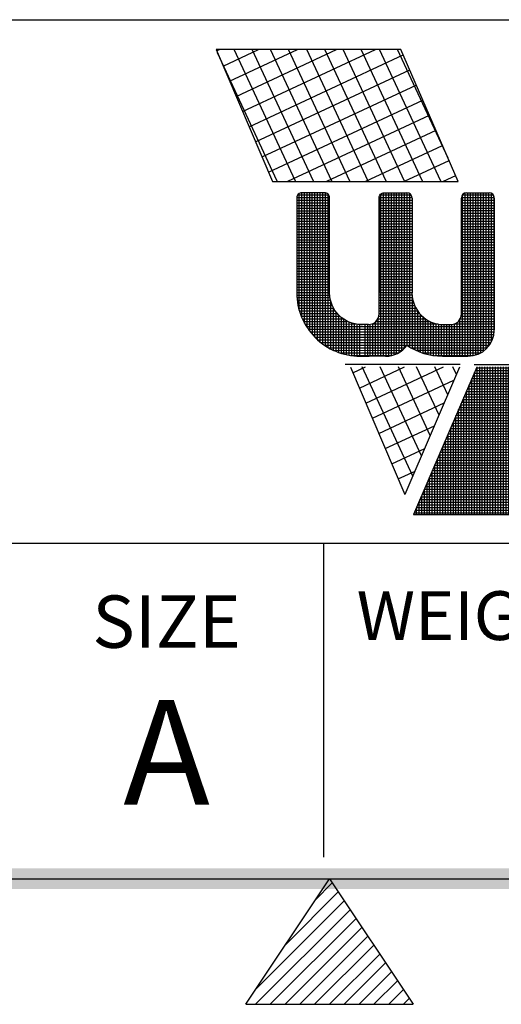
# Model space of a CAD drawing. Extents: x 24.3 to 32.6, y -8 to 2.8.
# Drawn here: x 28.1 to 28.6, y -8 to -6.8 of the extents above; entities that cross this region are included whole.
import ezdxf
from ezdxf.enums import TextEntityAlignment as Align

# ---------------------------------------------------------------- set-up
doc = ezdxf.new("R2010")
doc.units = 0
doc.header["$LTSCALE"] = 0.5
doc.header["$MEASUREMENT"] = 0
doc.layers.get('0').update_dxf_attribs({"linetype": 'CONTINUOUS'})
doc.styles.add('BAVWM$0$STANDARD', font='txt')

# ---------------------------------------------------------------- blocks, each defined once
blk = doc.blocks.new('*X9')
at = {"color": 0}
for p, q in [((3.2305, 6.6785), (3.2419, 6.6838)), ((3.4609, 6.1838), (3.2337, 6.671)), ((3.2551, 6.621), (3.3898, 6.6838)), ((3.2797, 6.5635), (3.5377, 6.6838)), ((3.5298, 6.1838), (3.2967, 6.6838)), ((3.3044, 6.5061), (3.6855, 6.6838)), ((3.329, 6.4486), (3.8334, 6.6838)), ((3.3536, 6.3911), (3.9383, 6.6637)), ((3.5988, 6.1838), (3.3656, 6.6838)), ((3.6678, 6.1838), (3.4346, 6.6838)), ((3.7367, 6.1838), (3.5036, 6.6838)), ((3.8057, 6.1838), (3.5725, 6.6838)), ((3.8746, 6.1838), (3.6415, 6.6838)), ((3.9436, 6.1838), (3.7104, 6.6838)), ((4.0126, 6.1838), (3.7794, 6.6838)), ((4.0815, 6.1838), (3.8484, 6.6838)), ((4.1098, 6.2711), (3.9173, 6.6838)), ((3.3783, 6.3336), (3.9633, 6.6065)), ((3.4029, 6.2762), (3.9884, 6.5492)), ((3.4275, 6.2187), (4.0134, 6.4919)), ((3.5006, 6.1838), (4.0384, 6.4346)), ((3.6485, 6.1838), (4.0634, 6.3773)), ((3.7964, 6.1838), (4.0884, 6.32)), ((3.9443, 6.1838), (4.1134, 6.2627)), ((4.0922, 6.1838), (4.1385, 6.2054))]:
    blk.add_line(p, q, dxfattribs=at)
blk = doc.blocks.new('*X10')
at = {"color": 0}
for p, q in [((3.7478, 5.4715), (3.7956, 5.4938)), ((3.7724, 5.414), (3.9434, 5.4938)), ((3.9756, 5.08), (3.7826, 5.4938)), ((3.797, 5.3566), (4.0913, 5.4938)), ((4.0086, 5.1571), (3.8516, 5.4938)), ((4.0416, 5.2341), (3.9205, 5.4938)), ((4.0747, 5.3112), (3.9895, 5.4938)), ((4.1077, 5.3882), (4.0585, 5.4938)), ((4.1407, 5.4653), (4.1274, 5.4938)), ((3.8216, 5.2991), (4.1314, 5.4435)), ((3.8463, 5.2416), (4.0944, 5.3573)), ((3.8709, 5.1841), (4.0575, 5.2711)), ((3.8955, 5.1267), (4.0206, 5.185)), ((3.9202, 5.0692), (3.9836, 5.0988)), ((3.9448, 5.0117), (3.9467, 5.0126))]:
    blk.add_line(p, q, dxfattribs=at)
blk = doc.blocks.new('*X13')
at = {"color": 0}
for p, q in [((3.5399, 6.1306), (3.6647, 6.1306)), ((3.5436, 6.1406), (3.6609, 6.1406)), ((3.549, 5.7029), (3.5489, 6.1456)), ((3.559, 5.6747), (3.5589, 6.1488)), ((3.569, 5.654), (3.5689, 6.1488)), ((3.579, 5.6373), (3.5789, 6.1488)), ((3.589, 5.6232), (3.5889, 6.1488)), ((3.599, 5.6109), (3.5989, 6.1488)), ((3.609, 5.6001), (3.6089, 6.1488)), ((3.619, 5.5906), (3.6189, 6.1488)), ((3.629, 5.5821), (3.6289, 6.1488)), ((3.639, 5.5744), (3.6389, 6.1488)), ((3.649, 5.5675), (3.6489, 6.1484)), ((3.659, 5.5614), (3.6589, 6.1429)), ((3.8524, 6.1307), (3.9772, 6.1307)), ((3.8562, 6.1407), (3.9734, 6.1407)), ((3.859, 5.5288), (3.8589, 6.1437)), ((3.869, 5.5288), (3.8689, 6.1485)), ((3.879, 5.5288), (3.8789, 6.1488)), ((3.889, 5.5295), (3.8889, 6.1488)), ((3.899, 5.5312), (3.8989, 6.1488)), ((3.909, 5.534), (3.9089, 6.1488)), ((3.919, 5.5379), (3.9189, 6.1488)), ((3.929, 5.5432), (3.9289, 6.1488)), ((3.939, 5.5501), (3.9389, 6.1488)), ((3.949, 5.5591), (3.9489, 6.1488)), ((3.959, 5.5692), (3.9589, 6.1487)), ((3.969, 5.5629), (3.9689, 6.1451)), ((4.1649, 6.1307), (4.2897, 6.1307)), ((4.1687, 6.1407), (4.2858, 6.1407)), ((4.169, 5.5288), (4.1689, 6.141)), ((4.179, 5.5288), (4.1789, 6.1479)), ((4.189, 5.5288), (4.1889, 6.1488)), ((4.199, 5.5292), (4.1989, 6.1488)), ((4.209, 5.5307), (4.2089, 6.1488)), ((4.219, 5.5332), (4.2189, 6.1488)), ((4.229, 5.5368), (4.2289, 6.1488)), ((4.239, 5.5418), (4.2389, 6.1488)), ((4.249, 5.5482), (4.2489, 6.1488)), ((4.259, 5.5567), (4.2589, 6.1488)), ((4.269, 5.5678), (4.2689, 6.1488)), ((4.279, 5.5837), (4.2789, 6.1466)), ((4.289, 5.6165), (4.2889, 6.1346)), ((3.5398, 6.1206), (3.6648, 6.1206)), ((3.5398, 6.1106), (3.6648, 6.1106)), ((3.5398, 6.1006), (3.6648, 6.1006)), ((3.5398, 6.0906), (3.6648, 6.0906)), ((3.8523, 6.1207), (3.9773, 6.1207)), ((3.8523, 6.1107), (3.9773, 6.1107)), ((3.8523, 6.1007), (3.9773, 6.1007)), ((3.8523, 6.0907), (3.9773, 6.0907)), ((4.1648, 6.1207), (4.2898, 6.1207)), ((4.1648, 6.1107), (4.2898, 6.1107)), ((4.1648, 6.1007), (4.2898, 6.1007)), ((4.1648, 6.0907), (4.2898, 6.0907)), ((3.5398, 6.0806), (3.6648, 6.0806)), ((3.5398, 6.0706), (3.6648, 6.0706)), ((3.5398, 6.0606), (3.6648, 6.0606)), ((3.8523, 6.0807), (3.9773, 6.0807)), ((3.8523, 6.0707), (3.9773, 6.0707)), ((3.8523, 6.0607), (3.9773, 6.0607)), ((4.1648, 6.0807), (4.2898, 6.0807)), ((4.1648, 6.0707), (4.2898, 6.0707)), ((4.1648, 6.0607), (4.2898, 6.0607)), ((3.5398, 6.0506), (3.6648, 6.0506)), ((3.5398, 6.0406), (3.6648, 6.0406)), ((3.5398, 6.0306), (3.6648, 6.0306)), ((3.5398, 6.0206), (3.6648, 6.0206)), ((3.8523, 6.0507), (3.9773, 6.0507)), ((3.8523, 6.0407), (3.9773, 6.0407)), ((3.8523, 6.0307), (3.9773, 6.0307)), ((3.8523, 6.0207), (3.9773, 6.0207)), ((4.1648, 6.0507), (4.2898, 6.0507)), ((4.1648, 6.0407), (4.2898, 6.0407)), ((4.1648, 6.0307), (4.2898, 6.0307)), ((4.1648, 6.0207), (4.2898, 6.0207)), ((3.5398, 6.0106), (3.6648, 6.0106)), ((3.5398, 6.0006), (3.6648, 6.0006)), ((3.5398, 5.9906), (3.6648, 5.9906)), ((3.5398, 5.9806), (3.6648, 5.9806)), ((3.8523, 6.0107), (3.9773, 6.0107)), ((3.8523, 6.0007), (3.9773, 6.0007)), ((3.8523, 5.9907), (3.9773, 5.9907)), ((3.8523, 5.9807), (3.9773, 5.9807)), ((4.1648, 6.0107), (4.2898, 6.0107)), ((4.1648, 6.0007), (4.2898, 6.0007)), ((4.1648, 5.9907), (4.2898, 5.9907)), ((4.1648, 5.9807), (4.2898, 5.9807)), ((3.5398, 5.9706), (3.6648, 5.9706)), ((3.5398, 5.9606), (3.6648, 5.9606)), ((3.5398, 5.9506), (3.6648, 5.9506)), ((3.5398, 5.9406), (3.6648, 5.9406)), ((3.8523, 5.9707), (3.9773, 5.9707)), ((3.8523, 5.9607), (3.9773, 5.9607)), ((3.8523, 5.9507), (3.9773, 5.9507)), ((3.8523, 5.9407), (3.9773, 5.9407)), ((4.1648, 5.9707), (4.2898, 5.9707)), ((4.1648, 5.9607), (4.2898, 5.9607)), ((4.1648, 5.9507), (4.2898, 5.9507)), ((4.1648, 5.9407), (4.2898, 5.9407)), ((3.5398, 5.9306), (3.6648, 5.9306)), ((3.5398, 5.9206), (3.6648, 5.9206)), ((3.5398, 5.9106), (3.6648, 5.9106)), ((3.8523, 5.9307), (3.9773, 5.9307)), ((3.8523, 5.9207), (3.9773, 5.9207)), ((3.8523, 5.9107), (3.9773, 5.9107)), ((4.1648, 5.9307), (4.2898, 5.9307)), ((4.1648, 5.9207), (4.2898, 5.9207)), ((4.1648, 5.9107), (4.2898, 5.9107)), ((3.5398, 5.9006), (3.6648, 5.9006)), ((3.5398, 5.8906), (3.6648, 5.8906)), ((3.5398, 5.8806), (3.6648, 5.8806)), ((3.5398, 5.8706), (3.6648, 5.8706)), ((3.8523, 5.9007), (3.9773, 5.9007)), ((3.8523, 5.8907), (3.9773, 5.8907)), ((3.8523, 5.8807), (3.9773, 5.8807)), ((3.8523, 5.8707), (3.9773, 5.8707)), ((4.1648, 5.9007), (4.2898, 5.9007)), ((4.1648, 5.8907), (4.2898, 5.8907)), ((4.1648, 5.8807), (4.2898, 5.8807)), ((4.1648, 5.8707), (4.2898, 5.8707)), ((3.5398, 5.8606), (3.6648, 5.8606)), ((3.5398, 5.8506), (3.6648, 5.8506)), ((3.5398, 5.8406), (3.6648, 5.8406)), ((3.5398, 5.8306), (3.6648, 5.8306)), ((3.8523, 5.8607), (3.9773, 5.8607)), ((3.8523, 5.8507), (3.9773, 5.8507)), ((3.8523, 5.8407), (3.9773, 5.8407)), ((3.8523, 5.8307), (3.9773, 5.8307)), ((4.1648, 5.8607), (4.2898, 5.8607)), ((4.1648, 5.8507), (4.2898, 5.8507)), ((4.1648, 5.8407), (4.2898, 5.8407)), ((4.1648, 5.8307), (4.2898, 5.8307)), ((3.5398, 5.8206), (3.6648, 5.8206)), ((3.5398, 5.8106), (3.6648, 5.8106)), ((3.5398, 5.8006), (3.6648, 5.8006)), ((3.8523, 5.8207), (3.9773, 5.8207)), ((3.8523, 5.8107), (3.9773, 5.8107)), ((3.8523, 5.8007), (3.9773, 5.8007)), ((4.1648, 5.8207), (4.2898, 5.8207)), ((4.1648, 5.8107), (4.2898, 5.8107)), ((4.1648, 5.8007), (4.2898, 5.8007)), ((3.5398, 5.7906), (3.6648, 5.7906)), ((3.5398, 5.7806), (3.6648, 5.7806)), ((3.5398, 5.7706), (3.6648, 5.7706)), ((3.5399, 5.7606), (3.6651, 5.7606)), ((3.8523, 5.7907), (3.9773, 5.7907)), ((3.8523, 5.7807), (3.9773, 5.7807)), ((3.8523, 5.7707), (3.9773, 5.7707)), ((3.8523, 5.7607), (3.9776, 5.7607)), ((4.1648, 5.7907), (4.2898, 5.7907)), ((4.1648, 5.7807), (4.2898, 5.7807)), ((4.1648, 5.7707), (4.2898, 5.7707)), ((4.1648, 5.7607), (4.2898, 5.7607)), ((3.5405, 5.7506), (3.6662, 5.7506)), ((3.5414, 5.7406), (3.6681, 5.7406)), ((3.5428, 5.7306), (3.671, 5.7306)), ((3.5447, 5.7206), (3.6749, 5.7206)), ((3.669, 5.5559), (3.669, 5.7373)), ((3.8523, 5.7507), (3.9787, 5.7507)), ((3.8523, 5.7407), (3.9806, 5.7407)), ((3.8523, 5.7307), (3.9835, 5.7307)), ((3.8523, 5.7207), (3.9873, 5.7207)), ((3.979, 5.5572), (3.979, 5.7486)), ((3.989, 5.5522), (3.989, 5.7171)), ((4.1648, 5.7507), (4.2898, 5.7507)), ((4.1648, 5.7407), (4.2898, 5.7407)), ((4.1648, 5.7307), (4.2898, 5.7307)), ((4.1648, 5.7207), (4.2898, 5.7207)), ((3.5469, 5.7106), (3.6798, 5.7106)), ((3.5497, 5.7006), (3.686, 5.7006)), ((3.5529, 5.6906), (3.6937, 5.6906)), ((3.5566, 5.6806), (3.7034, 5.6806)), ((3.679, 5.551), (3.679, 5.7121)), ((3.689, 5.5466), (3.689, 5.6965)), ((3.699, 5.5428), (3.699, 5.6849)), ((3.8514, 5.6807), (4.0158, 5.6807)), ((3.8523, 5.7107), (3.9923, 5.7107)), ((3.8523, 5.7007), (3.9985, 5.7007)), ((3.8523, 5.6907), (4.0062, 5.6907)), ((3.999, 5.5477), (3.999, 5.6999)), ((4.009, 5.5437), (4.009, 5.6875)), ((4.164, 5.6807), (4.2898, 5.6807)), ((4.1648, 5.7107), (4.2898, 5.7107)), ((4.1648, 5.7007), (4.2898, 5.7007)), ((4.1648, 5.6907), (4.2898, 5.6907)), ((3.5608, 5.6706), (3.7157, 5.6706)), ((3.5655, 5.6606), (3.7328, 5.6607)), ((3.5709, 5.6506), (3.7637, 5.6507)), ((3.709, 5.5395), (3.709, 5.6757)), ((3.719, 5.5366), (3.719, 5.6684)), ((3.729, 5.5342), (3.729, 5.6625)), ((3.739, 5.5323), (3.739, 5.6579)), ((3.749, 5.5308), (3.749, 5.6543)), ((3.759, 5.5297), (3.759, 5.6516)), ((3.769, 5.529), (3.769, 5.6498)), ((3.779, 5.5288), (3.779, 5.6489)), ((3.799, 5.5288), (3.799, 5.6488)), ((3.809, 5.5288), (3.809, 5.6488)), ((3.819, 5.5288), (3.819, 5.6494)), ((3.8244, 5.6507), (4.0759, 5.6507)), ((3.829, 5.5288), (3.829, 5.6525)), ((3.839, 5.5288), (3.839, 5.659)), ((3.8407, 5.6607), (4.0452, 5.6607)), ((3.8479, 5.6707), (4.0282, 5.6707)), ((3.849, 5.5288), (3.849, 5.673)), ((4.019, 5.5403), (4.019, 5.6778)), ((4.029, 5.5373), (4.029, 5.6701)), ((4.039, 5.5348), (4.039, 5.6639)), ((4.049, 5.5327), (4.049, 5.6589)), ((4.059, 5.5311), (4.059, 5.6551)), ((4.069, 5.5299), (4.069, 5.6522)), ((4.079, 5.5292), (4.079, 5.6502)), ((4.089, 5.5288), (4.089, 5.6491)), ((4.099, 5.5288), (4.099, 5.6488)), ((4.109, 5.5288), (4.109, 5.6488)), ((4.119, 5.5288), (4.119, 5.6488)), ((4.129, 5.5288), (4.129, 5.649)), ((4.137, 5.6507), (4.2898, 5.6507)), ((4.139, 5.5288), (4.139, 5.6514)), ((4.149, 5.5288), (4.149, 5.657)), ((4.1533, 5.6607), (4.2898, 5.6607)), ((4.159, 5.5288), (4.159, 5.6681)), ((4.1605, 5.6707), (4.2898, 5.6707)), ((3.5769, 5.6406), (4.2898, 5.6407)), ((3.5835, 5.6306), (4.2898, 5.6307)), ((3.591, 5.6206), (4.2895, 5.6207)), ((3.5993, 5.6106), (4.2881, 5.6107)), ((3.6085, 5.6006), (4.2858, 5.6007)), ((3.619, 5.5906), (4.2823, 5.5907)), ((3.6308, 5.5806), (4.2775, 5.5807)), ((3.6444, 5.5706), (4.2712, 5.5707)), ((3.6603, 5.5606), (3.9505, 5.5607)), ((3.6797, 5.5506), (3.9397, 5.5507)), ((3.7053, 5.5406), (3.9246, 5.5407)), ((3.75, 5.5307), (3.8966, 5.5307)), ((3.9728, 5.5607), (4.2631, 5.5607)), ((3.9922, 5.5507), (4.2523, 5.5507)), ((4.0177, 5.5407), (4.2372, 5.5407)), ((4.0621, 5.5307), (4.2094, 5.5307))]:
    blk.add_line(p, q, dxfattribs=at)
blk = doc.blocks.new('*X20')
at = {"color": 0}
for p, q in [((4.2191, 4.9338), (4.219, 5.4938)), ((4.2291, 4.9338), (4.229, 5.4938)), ((4.2391, 4.9338), (4.239, 5.4938)), ((4.2491, 4.9338), (4.249, 5.4938)), ((4.2591, 4.9338), (4.259, 5.4938)), ((4.2691, 4.9338), (4.269, 5.4938)), ((4.2791, 4.9338), (4.279, 5.4938)), ((4.2891, 4.9338), (4.289, 5.4938)), ((4.2991, 4.9338), (4.299, 5.4938)), ((4.3091, 4.9338), (4.309, 5.4938)), ((4.3191, 4.9338), (4.319, 5.4938)), ((4.3291, 4.9338), (4.329, 5.4938)), ((4.3391, 4.9338), (4.339, 5.4938)), ((4.3491, 4.9338), (4.349, 5.4938)), ((4.3591, 4.9338), (4.359, 5.4938)), ((4.3691, 4.9338), (4.369, 5.4938)), ((4.3791, 4.9338), (4.379, 5.4938)), ((4.3891, 4.9338), (4.389, 5.4938)), ((4.3991, 4.9338), (4.399, 5.4938)), ((4.4091, 4.9338), (4.409, 5.4938)), ((4.4191, 4.9338), (4.419, 5.4938)), ((4.4291, 4.9338), (4.429, 5.4938)), ((4.4391, 4.9338), (4.439, 5.4938)), ((4.4491, 4.9338), (4.449, 5.4938)), ((4.4591, 4.9338), (4.459, 5.4938)), ((4.4691, 4.9338), (4.469, 5.4938)), ((4.4791, 4.9338), (4.479, 5.4938)), ((4.4891, 4.9338), (4.489, 5.4938)), ((4.4991, 4.9338), (4.499, 5.4938)), ((4.5091, 4.9338), (4.509, 5.4938)), ((4.5191, 4.9338), (4.519, 5.4938)), ((4.5291, 4.9338), (4.529, 5.4938)), ((4.5391, 4.9338), (4.539, 5.4938)), ((4.5491, 4.9338), (4.549, 5.4938)), ((4.5591, 4.9338), (4.559, 5.4938)), ((4.5691, 4.9338), (4.569, 5.4938)), ((4.5791, 4.9338), (4.579, 5.4938)), ((4.5891, 4.9338), (4.589, 5.4938)), ((4.5991, 4.9338), (4.599, 5.4938)), ((4.6091, 4.9338), (4.609, 5.4938)), ((4.6191, 4.9338), (4.619, 5.4938)), ((4.6291, 4.9338), (4.629, 5.4938)), ((4.6391, 4.9338), (4.639, 5.4938)), ((4.6491, 4.9338), (4.649, 5.4938)), ((4.6591, 4.9338), (4.659, 5.4938)), ((4.6691, 4.9338), (4.669, 5.4938)), ((4.6791, 4.9338), (4.679, 5.4938)), ((4.6891, 4.9338), (4.689, 5.4938)), ((4.6991, 4.9481), (4.699, 5.4938)), ((4.7091, 4.9747), (4.709, 5.4938)), ((4.7191, 5.0012), (4.719, 5.4938)), ((4.7291, 5.0277), (4.729, 5.4938)), ((4.7391, 5.0542), (4.739, 5.4938)), ((4.7491, 5.0808), (4.749, 5.4938)), ((4.7591, 5.1073), (4.759, 5.4938)), ((4.7691, 5.1338), (4.769, 5.4938)), ((4.7791, 5.1603), (4.779, 5.4938)), ((4.7891, 5.1869), (4.789, 5.4938)), ((4.7991, 5.2134), (4.799, 5.4938)), ((4.8091, 5.2399), (4.809, 5.4938)), ((4.8191, 5.2664), (4.819, 5.4938)), ((4.8291, 5.293), (4.829, 5.4938)), ((4.8391, 5.3195), (4.839, 5.4938)), ((4.8491, 5.346), (4.849, 5.4938)), ((4.8591, 5.3725), (4.859, 5.4938)), ((4.8691, 5.3991), (4.869, 5.4938)), ((4.8791, 5.4256), (4.879, 5.4938)), ((4.889, 5.4521), (4.889, 5.4938)), ((4.899, 5.4786), (4.899, 5.4938)), ((4.204, 5.4607), (4.8923, 5.4609)), ((4.2083, 5.4707), (4.8961, 5.4709)), ((4.2091, 4.9338), (4.209, 5.4724)), ((4.2126, 5.4807), (4.8999, 5.4809)), ((4.2169, 5.4907), (4.9037, 5.4909)), ((4.1869, 5.4207), (4.8773, 5.4209)), ((4.1891, 4.9338), (4.1891, 5.4258)), ((4.1912, 5.4307), (4.881, 5.4309)), ((4.1955, 5.4407), (4.8848, 5.4409)), ((4.1991, 4.9338), (4.199, 5.4491)), ((4.1997, 5.4507), (4.8886, 5.4509)), ((4.1697, 5.3807), (4.8622, 5.3808)), ((4.174, 5.3907), (4.866, 5.3908)), ((4.1783, 5.4007), (4.8697, 5.4009)), ((4.1791, 4.9338), (4.1791, 5.4025)), ((4.1826, 5.4107), (4.8735, 5.4109)), ((4.1569, 5.3507), (4.8509, 5.3508)), ((4.1591, 4.9338), (4.1591, 5.3558)), ((4.1612, 5.3607), (4.8547, 5.3608)), ((4.1655, 5.3707), (4.8584, 5.3708)), ((4.1691, 4.9338), (4.1691, 5.3791)), ((4.1391, 4.9338), (4.1391, 5.3092)), ((4.1397, 5.3107), (4.8358, 5.3108)), ((4.144, 5.3207), (4.8396, 5.3208)), ((4.1483, 5.3307), (4.8434, 5.3308)), ((4.1491, 4.9338), (4.1491, 5.3325)), ((4.1526, 5.3407), (4.8471, 5.3408)), ((4.1226, 5.2707), (4.8207, 5.2708)), ((4.1269, 5.2807), (4.8245, 5.2808)), ((4.1291, 4.9338), (4.1291, 5.2858)), ((4.1312, 5.2907), (4.8283, 5.2908)), ((4.1355, 5.3007), (4.832, 5.3008)), ((4.1054, 5.2307), (4.8057, 5.2308)), ((4.1091, 4.9338), (4.1091, 5.2392)), ((4.1097, 5.2407), (4.8094, 5.2408)), ((4.114, 5.2507), (4.8132, 5.2508)), ((4.1183, 5.2607), (4.817, 5.2608)), ((4.1191, 4.9338), (4.1191, 5.2625)), ((4.0926, 5.2007), (4.7944, 5.2008)), ((4.0969, 5.2107), (4.7981, 5.2108)), ((4.0991, 4.9338), (4.0991, 5.2159)), ((4.1012, 5.2207), (4.8019, 5.2208)), ((4.0754, 5.1607), (4.7793, 5.1608)), ((4.0791, 4.9338), (4.0791, 5.1692)), ((4.0797, 5.1707), (4.7831, 5.1708)), ((4.084, 5.1807), (4.7868, 5.1808)), ((4.0883, 5.1907), (4.7906, 5.1908)), ((4.0891, 4.9338), (4.0891, 5.1926)), ((4.0583, 5.1207), (4.7642, 5.1208)), ((4.0591, 4.9338), (4.0591, 5.1226)), ((4.0626, 5.1307), (4.768, 5.1308)), ((4.0669, 5.1407), (4.7717, 5.1408)), ((4.0691, 4.9338), (4.0691, 5.1459)), ((4.0712, 5.1507), (4.7755, 5.1508)), ((4.0454, 5.0907), (4.7529, 5.0908)), ((4.0491, 4.9338), (4.0491, 5.0993)), ((4.0497, 5.1007), (4.7567, 5.1008)), ((4.054, 5.1107), (4.7604, 5.1108)), ((4.0283, 5.0507), (4.7378, 5.0508)), ((4.0291, 4.9338), (4.0291, 5.0526)), ((4.0326, 5.0607), (4.7416, 5.0608)), ((4.0369, 5.0707), (4.7454, 5.0708)), ((4.0391, 4.9338), (4.0391, 5.0759)), ((4.0412, 5.0807), (4.7491, 5.0808)), ((4.0112, 5.0107), (4.7228, 5.0108)), ((4.0154, 5.0207), (4.7265, 5.0208)), ((4.0191, 4.9338), (4.0191, 5.0293)), ((4.0197, 5.0307), (4.7303, 5.0308)), ((4.024, 5.0407), (4.7341, 5.0408)), ((3.994, 4.9707), (4.7077, 4.9708)), ((3.9983, 4.9807), (4.7115, 4.9808)), ((3.9991, 4.9338), (3.9991, 4.9826)), ((4.0026, 4.9907), (4.7152, 4.9908)), ((4.0069, 5.0007), (4.719, 5.0008)), ((4.0091, 4.9338), (4.0091, 5.006)), ((3.9791, 4.9338), (3.9791, 4.936)), ((3.9812, 4.9407), (4.6964, 4.9408)), ((3.9854, 4.9507), (4.7001, 4.9508)), ((3.9891, 4.9338), (3.9891, 4.9593)), ((3.9897, 4.9607), (4.7039, 4.9608))]:
    blk.add_line(p, q, dxfattribs=at)
blk = doc.blocks.new('BAVWM')
for p, q in [((5.1228, 1.6661), (9.383, 1.6661)), ((5.3694, 1.6305), (5.4368, 1.4731)), ((5.5901, 1.6305), (5.3694, 1.6305)), ((5.6588, 1.4731), (5.5901, 1.6305)), ((5.4368, 1.4731), (5.6588, 1.4731)), ((5.6687, 1.4595), (5.6955, 1.4595)), ((5.5641, 1.4532), (5.5641, 1.3399)), ((5.6035, 1.4532), (5.6035, 1.3399)), ((5.6625, 1.323), (5.6625, 1.4532)), ((5.7018, 1.4532), (5.7018, 1.3399)), ((5.6035, 1.3399), (5.6035, 1.3399)), ((5.7018, 1.3399), (5.7018, 1.2958)), ((5.5641, 1.3147), (5.5641, 1.323)), ((5.6625, 1.3147), (5.6625, 1.323)), ((5.5515, 1.3021), (5.5444, 1.3021)), ((5.6412, 1.3021), (5.6499, 1.3021)), ((5.572, 1.2644), (5.5413, 1.2644)), ((5.5413, 1.2644), (5.5444, 1.2644)), ((5.6397, 1.2644), (5.6703, 1.2644)), ((5.6608, 1.2544), (5.5237, 1.2544)), ((5.6574, 1.2544), (5.5269, 1.2544)), ((5.5299, 1.2514), (5.5951, 1.0991)), ((5.6604, 1.2514), (5.5951, 1.0991)), ((5.6809, 1.2514), (5.6054, 1.0752)), ((5.6779, 1.2544), (5.894, 1.2544)), ((5.6054, 1.0752), (5.8306, 1.0752))]:
    blk.add_line(p, q)
at = {"color": 7}
for p, q in [((5.1228, 1.0411), (9.3728, 1.0411)), ((5.4978, 1.0411), (5.4978, 0.6661)), ((3.1299, 0.6404), (9.3799, 0.6404)), ((5.4049, 0.4904), (5.5049, 0.6404)), ((5.4877, 0.6147), (5.5083, 0.6353)), ((5.5049, 0.6404), (5.6049, 0.4904)), ((5.4524, 0.5616), (5.5154, 0.6247)), ((5.417, 0.5086), (5.5224, 0.6141)), ((5.4165, 0.4904), (5.5295, 0.6034)), ((5.4342, 0.4904), (5.5366, 0.5928)), ((5.4518, 0.4904), (5.5437, 0.5822)), ((5.4695, 0.4904), (5.5507, 0.5716)), ((5.4872, 0.4904), (5.5578, 0.561)), ((5.5049, 0.4904), (5.5649, 0.5504)), ((5.5225, 0.4904), (5.5719, 0.5398)), ((5.5402, 0.4904), (5.579, 0.5292)), ((5.5579, 0.4904), (5.5861, 0.5186)), ((5.5756, 0.4904), (5.5932, 0.508)), ((5.5933, 0.4904), (5.6002, 0.4974)), ((5.4049, 0.4904), (5.6049, 0.4904))]:
    blk.add_line(p, q, dxfattribs=at)
for points in [[(5.5429, 1.3021), (5.5444, 1.3021), (5.5429, 1.3021, -0.414214), (5.5051, 1.3399), (5.5051, 1.4532, 0.414214), (5.4988, 1.4595), (5.4721, 1.4595, 0.414214), (5.4658, 1.4532), (5.4658, 1.3399, 0.414214), (5.5413, 1.2644), (5.5523, 1.2644)], [(5.5641, 1.323), (5.5641, 1.4532, -0.414214), (5.5704, 1.4595), (5.5972, 1.4595)]]:
    blk.add_lwpolyline(points, format="xyb")
for centre, radius, start, end in [((5.5972, 1.4532), 0.00629, 0, 90), ((5.6687, 1.4532), 0.00629, 90, 180), ((5.6955, 1.4532), 0.00629, 0, 90), ((5.6412, 1.3399), 0.0378, 180, 270), ((5.5515, 1.3147), 0.0126, 270, 360), ((5.6499, 1.3147), 0.0126, 270, 0), ((5.6703, 1.2958), 0.0315, 270, 0), ((5.572, 1.2958), 0.0315, 270, 323.8884), ((5.6397, 1.3399), 0.0755, 235.9859, 270)]:
    blk.add_arc(centre, radius, start, end)
blk.add_trace([(1.6424, 0.6529), (1.6174, 0.6279), (9.3674, 0.6529), (9.3924, 0.6279)], dxfattribs=at)
at = {"xscale": 0.3146834454631564, "yscale": 0.3146834454631564, "zscale": 0.3146834454631564}
for name, p in [('*X9', (4.3535, -0.4728)), ('*X13', (4.3519, -0.4754)), ('*X10', (4.3535, -0.4774)), ('*X20', (4.3535, -0.4774))]:
    blk.add_blockref(name, p, dxfattribs=at)
at = {"color": 7, "style": 'BAVWM$0$STANDARD'}
for s, height, p in [('SIZE', 0.0625, (5.3103, 0.9161)), ('A', 0.125, (5.3103, 0.7286))]:
    blk.add_text(s, height=height, dxfattribs=at).set_placement(p, align=Align.CENTER)
at = {"style": 'BAVWM$0$STANDARD'}
blk.add_text('WEIGHT', height=0.05822, dxfattribs=at).set_placement((5.5374, 0.9254))

msp = doc.modelspace()

# ---------------------------------------------------------------- block references
at = {"color": 7}
msp.add_blockref('BAVWM', (22.9298, -8.4751), dxfattribs=at)

doc.saveas('drawing.dxf')
